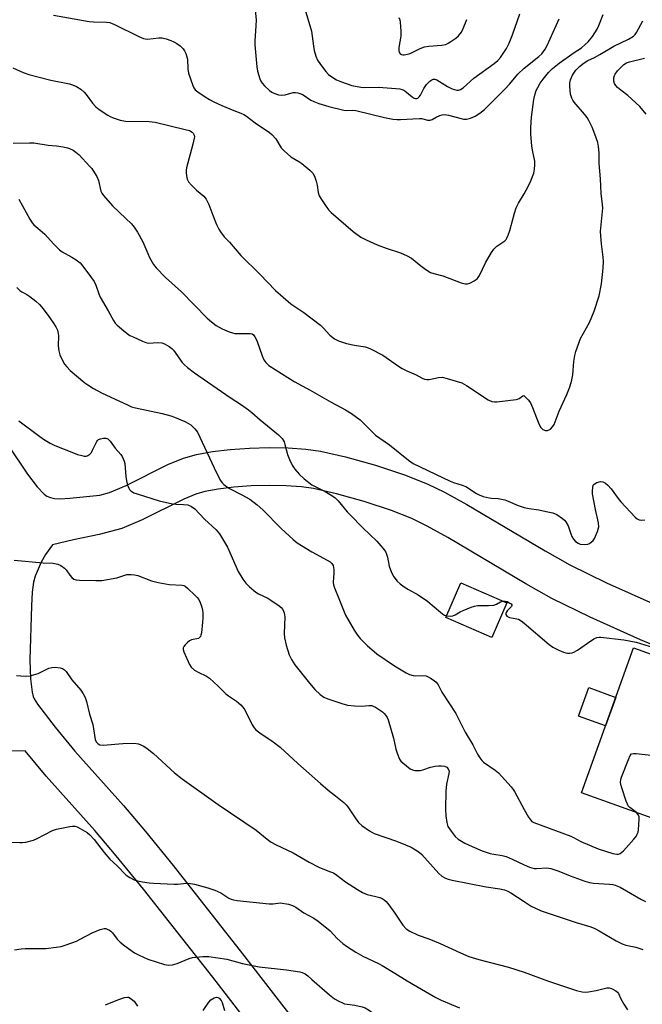
# Model space of a CAD drawing. Units: inches. Extents: x 1267760 to 1273760, y 469454 to 473455.
# Drawn here: x 1268828 to 1269040, y 470118 to 470453 of the extents above; entities that cross this region are included whole.
import ezdxf

# ---------------------------------------------------------------- set-up
doc = ezdxf.new("R2010")
doc.units = ezdxf.units.IN
doc.header["$MEASUREMENT"] = 0
for name, color, linetype in [('BLDG-Footprint', 5, 'Continuous'), ('CULTRL-Pad', 6, 'Continuous'), ('TRANS-Driveway', 251, 'Continuous'), ('Undefined', 1, 'Continuous')]:
    doc.layers.add(name, color=color, linetype=linetype)

msp = doc.modelspace()

# ---------------------------------------------------------------- linework, layer by layer
at = {"layer": 'BLDG-Footprint'}
for points, elevation in [([(1268994.05, 470254.23), (1268988.94, 470242.46), (1268973.38, 470249.22), (1268978.48, 470260.98)], 232.24), ([(1269102.01, 470162.3), (1269098.78, 470153.32), (1269054.65, 470169.18), (1269057.11, 470176.04), (1269019.45, 470189.58), (1269037.17, 470238.9), (1269114.6, 470211.07), (1269097.64, 470163.87)], 263.07)]:
    msp.add_lwpolyline(points, close=True, dxfattribs=dict(at, elevation=elevation))
at = {"layer": 'CULTRL-Pad'}
msp.add_lwpolyline([(1269031.09, 470221.98), (1269027.63, 470212.34), (1269018.44, 470215.69), (1269021.99, 470225.36)], close=True, dxfattribs=at)
at = {"layer": 'TRANS-Driveway'}
for points in [[(1268824.58, 470307.69, 0), (1268831, 470297.94, 0), (1268834.34, 470293.64, 0), (1268836.73, 470291.15, 0), (1268837.64, 470290.55, 0), (1268838.88, 470290.05, 0), (1268840.29, 470289.76, 0), (1268842.12, 470289.64, 0), (1268845.41, 470289.8, 0), (1268855.68, 470290.9, 0), (1268858.94, 470291.78, 0), (1268864.57, 470294.18, 0), (1268878.82, 470301.31, 0), (1268884.14, 470303.49, 0), (1268888.55, 470304.68, 0), (1268893.97, 470305.68, 0), (1268899.93, 470306.41, 0), (1268906.53, 470306.89, 0), (1268913.2, 470307.08, 0), (1268919.67, 470306.95, 0), (1268925.66, 470306.52, 0), (1268930.65, 470305.82, 0), (1268939.25, 470303.9, 0), (1268949.37, 470301.06, 0), (1268959.27, 470297.78, 0), (1268966.97, 470294.72, 0), (1268972.88, 470291.84, 0), (1268980.46, 470287.7, 0), (1269007.07, 470271.91, 0), (1269015.45, 470267.16, 0), (1269027.95, 470261.01, 0), (1269044.7, 470253.55, 0)], [(1269060.3, 470233.02, 0), (1269039.57, 470241.68, 0), (1269022.46, 470249.3, 0), (1269009.41, 470255.72, 0), (1269000.58, 470260.72, 0), (1268974.05, 470276.46, 0), (1268966.95, 470280.35, 0), (1268961.75, 470282.88, 0), (1268954.85, 470285.62, 0), (1268945.58, 470288.69, 0), (1268936.09, 470291.36, 0), (1268928.35, 470293.08, 0), (1268924.29, 470293.65, 0), (1268919.08, 470294.03, 0), (1268913.25, 470294.14, 0), (1268907.17, 470293.98, 0), (1268901.19, 470293.54, 0), (1268895.93, 470292.89, 0), (1268891.41, 470292.06, 0), (1268888.28, 470291.21, 0), (1268884.17, 470289.53, 0), (1268870, 470282.44, 0), (1268863.18, 470279.54, 0), (1268855.38, 470277.43, 0), (1268846.65, 470275.67, 0), (1268839.51, 470273.98, 0), (1268837.16, 470270.66, 0), (1268835.74, 470268.11, 0), (1268833.62, 470263.33, 0), (1268833.09, 470261.28, 0), (1268832.65, 470257.87, 0), (1268832.37, 470253.19, 0), (1268831.9, 470234.82, 0), (1268832.11, 470228.32, 0), (1268832.62, 470223.87, 0), (1268832.99, 470222.3, 0), (1268833.37, 470221.52, 0), (1268834.51, 470219.73, 0), (1268840.41, 470211.89, 0), (1268847.19, 470203.74, 0), (1268863.68, 470185.28, 0), (1268871.18, 470176.41, 0), (1268880.55, 470164.9, 0), (1268904.23, 470134.84, 0), (1268921.77, 470112.15, 0)], [(1268911.65, 470104.09, 0), (1268894.03, 470126.89, 0), (1268870.45, 470156.82, 0), (1268861.22, 470168.16, 0), (1268853.92, 470176.8, 0), (1268837.39, 470195.29, 0), (1268830.27, 470203.86, 0), (1268824.7, 470203.75, 0), (1268821.19, 470203.36, 0), (1268818.26, 470202.35, 0), (1268814.35, 470200.2, 0), (1268810.12, 470197.28, 0), (1268805.5, 470193.59, 0), (1268802.34, 470190.47, 0), (1268798.59, 470185.95, 0), (1268794.64, 470180.59, 0), (1268772.42, 470148.63, 0), (1268756.13, 470124.44, 0), (1268744.14, 470105.56, 0)]]:
    msp.add_polyline3d(points, dxfattribs=at)
at = {"layer": 'Undefined'}
for points, elevation in [([(1268908.35, 470456.89), (1268908.77, 470452.62), (1268908.75, 470450.56), (1268908.41, 470445.38), (1268908.4, 470444.02), (1268909.06, 470436.58), (1268909.25, 470435.15), (1268910.06, 470432.47), (1268910.38, 470431.7), (1268910.81, 470430.98), (1268911.61, 470430.12), (1268913.39, 470428.52), (1268914.1, 470427.99), (1268914.85, 470427.6), (1268916.47, 470427.11), (1268917.58, 470426.96), (1268918.68, 470427.11), (1268921.45, 470427.82), (1268922.2, 470427.85), (1268922.99, 470427.74), (1268924.01, 470427.44), (1268924.8, 470427.06), (1268927.44, 470425.3), (1268928.46, 470424.76), (1268930.14, 470424.15), (1268933.56, 470423.1), (1268938.67, 470421.82), (1268939.55, 470421.75), (1268941.47, 470421.86), (1268942.74, 470421.73), (1268952.42, 470419.39), (1268955.31, 470418.81), (1268956.75, 470418.67), (1268957.93, 470418.66), (1268964.3, 470419.06), (1268965.18, 470418.96), (1268967.15, 470418.49), (1268967.95, 470418.42), (1268968.67, 470418.63), (1268970.04, 470419.45), (1268971.28, 470420.03), (1268972.06, 470420.28), (1268972.86, 470420.37), (1268974.27, 470420.12), (1268978.53, 470418.96), (1268979.36, 470418.81), (1268980.35, 470418.79), (1268981.71, 470419.12), (1268983.31, 470419.83), (1268984.94, 470420.87), (1268986.44, 470422.08), (1268993.28, 470428.83), (1268995.07, 470430.84), (1268997.79, 470434.14), (1269000, 470436.14)], 224), ([(1268925.43, 470456.37), (1268927.62, 470448.72), (1268928.29, 470443.57), (1268928.55, 470442.14), (1268929.16, 470440.16), (1268929.73, 470438.8), (1268930.68, 470437.33), (1268932.47, 470435), (1268933.44, 470433.99), (1268934.53, 470433.15), (1268936.19, 470432.17), (1268937.81, 470431.46), (1268941.32, 470430.25), (1268944.38, 470429.68), (1268945.8, 470429.59), (1268950.41, 470429.67), (1268956.28, 470429.27), (1268957.73, 470429.09), (1268958.5, 470428.86), (1268959.42, 470428.4), (1268961.93, 470426.33), (1268962.6, 470425.94), (1268963.05, 470425.81), (1268963.43, 470425.82), (1268963.78, 470425.93), (1268964.31, 470426.38), (1268964.72, 470427), (1268965.79, 470429.18), (1268966.72, 470430.55), (1268967.88, 470431.76), (1268968.56, 470432.18), (1268969.04, 470432.34), (1268969.54, 470432.37), (1268970.32, 470432.12), (1268973.87, 470429.89), (1268975.44, 470429.1), (1268977.1, 470428.68), (1268977.65, 470428.67), (1268978.35, 470428.83), (1268979.26, 470429.43), (1268982.83, 470432.73), (1268989.75, 470437.72), (1268991.02, 470438.78), (1268991.92, 470439.75), (1268993.91, 470442.86), (1268994.83, 470444.62), (1268996.01, 470447.51), (1268998.46, 470454.67)], 222), ([(1268839.95, 470454.13), (1268852.06, 470452), (1268853.54, 470451.89), (1268857.95, 470451.76), (1268859.03, 470451.62), (1268860.63, 470451.01), (1268868.97, 470446.92), (1268870.56, 470446.23), (1268871.1, 470446.09), (1268871.89, 470446.04), (1268875.71, 470446.45), (1268876.81, 470446.43), (1268878.2, 470446.13), (1268879.83, 470445.6), (1268880.84, 470445.11), (1268881.8, 470444.54), (1268882.93, 470443.69), (1268883.95, 470442.72), (1268884.45, 470442.06), (1268884.92, 470441.07), (1268885.29, 470440.03), (1268885.46, 470439.22), (1268885.62, 470435.85), (1268885.84, 470434.45), (1268887.28, 470430.26), (1268887.63, 470429.47), (1268888.12, 470428.78), (1268889, 470428.06), (1268891.46, 470426.43), (1268892.95, 470425.5), (1268894.42, 470424.71), (1268897.18, 470423.44), (1268901.26, 470421.75), (1268903.66, 470420.86), (1268904.64, 470420.37), (1268905.57, 470419.76), (1268908.43, 470417.49), (1268913.32, 470414.2), (1268914.17, 470413.51), (1268915.49, 470412.07), (1268917.37, 470409.05), (1268918.31, 470408.01), (1268920.66, 470406), (1268923.36, 470404.4), (1268924.31, 470403.73), (1268927.05, 470401.45), (1268928.09, 470400.42), (1268928.64, 470399.42), (1268929.2, 470397.73), (1268929.54, 470396.3), (1268929.96, 470393.81), (1268930.29, 470392.74), (1268931.01, 470391.46), (1268932.82, 470388.73), (1268933.54, 470387.8), (1268934.38, 470386.97), (1268941.85, 470380.57), (1268944.44, 470378.63), (1268946.25, 470377.69), (1268949.98, 470376), (1268953.06, 470374.9), (1268957.86, 470373.35), (1268960.22, 470372.3), (1268961.7, 470371.44), (1268964.78, 470368.9), (1268966.92, 470367.38), (1268968.16, 470366.66), (1268969.24, 470366.28), (1268972.34, 470365.45), (1268978.6, 470363.08), (1268979.91, 470362.71), (1268980.69, 470362.72), (1268981.47, 470362.99), (1268983, 470363.81), (1268983.93, 470364.46), (1268984.31, 470364.88), (1268984.77, 470365.61), (1268986.8, 470369.89), (1268988.88, 470373.39), (1268989.67, 470374.59), (1268990.19, 470375.17), (1268990.73, 470375.62), (1268993.4, 470377.41), (1268993.8, 470377.8), (1268994.1, 470378.25), (1268994.57, 470379.26), (1268995.14, 470380.87), (1268996.65, 470386.83), (1268997.22, 470388.66), (1268998.01, 470390.2), (1269000, 470393.36)], 226), ([(1268957.34, 470453.41), (1268957.66, 470452.6), (1268957.85, 470451.78), (1268958.07, 470448.67), (1268957.97, 470447.02), (1268957.38, 470443.19), (1268957.35, 470442.04), (1268957.58, 470441.36), (1268957.85, 470441.01), (1268958.21, 470440.76), (1268958.68, 470440.66), (1268959.2, 470440.66), (1268960.87, 470441), (1268961.69, 470441.33), (1268964.56, 470442.8), (1268966.13, 470443.39), (1268967.54, 470443.6), (1268971.81, 470443.91), (1268973.33, 470444.22), (1268974.09, 470444.59), (1268975.07, 470445.2), (1268976.73, 470446.36), (1268977.62, 470447.08), (1268978.64, 470448.36), (1268979.28, 470449.64), (1268980.42, 470452.66)], 220), ([(1269000, 470393.36), (1269001.35, 470395.89), (1269002.21, 470397.75), (1269003.22, 470400.42), (1269003.54, 470401.82), (1269003.64, 470403.29), (1269003.61, 470404.46), (1269002.83, 470408.23), (1269002.62, 470409.66), (1269002.26, 470413.67), (1269002.27, 470415.92), (1269002.47, 470419.46), (1269003.21, 470425.48), (1269003.67, 470427.44), (1269004.08, 470428.55), (1269004.57, 470429.59), (1269005.45, 470431.05), (1269006.42, 470432.44), (1269008.23, 470434.65), (1269009.59, 470436.05), (1269011.86, 470437.84), (1269016.95, 470441.43), (1269019.51, 470443.09), (1269020.77, 470444.15), (1269021.75, 470445.11), (1269023.23, 470446.93), (1269024.82, 470449.36), (1269025.41, 470450.64), (1269026.79, 470454.44)], 226), ([(1269000, 470436.14), (1269004.97, 470440.05), (1269005.94, 470441.06), (1269007.16, 470442.62), (1269007.84, 470443.89), (1269011.91, 470452.92)], 224), ([(1269000, 470324.7), (1269001.36, 470323.33), (1269002.1, 470322.21), (1269002.78, 470320.64), (1269004.91, 470315.11), (1269005.6, 470313.87), (1269006.35, 470313.18), (1269007.24, 470312.81), (1269007.95, 470312.82), (1269008.88, 470313.33), (1269009.65, 470314.12), (1269010.12, 470314.95), (1269011.91, 470319.38), (1269014.46, 470325.05), (1269015.39, 470327.37), (1269016.03, 470329.56), (1269016.55, 470331.78), (1269016.86, 470336.3), (1269017.17, 470338.36), (1269017.51, 470339.78), (1269019.16, 470344.13), (1269022.23, 470349.65), (1269023.83, 470353.49), (1269025.46, 470358.67), (1269026.22, 470362.81), (1269026.85, 470368.13), (1269026.94, 470370.43), (1269026.83, 470371.84), (1269026.25, 470376.37), (1269025.98, 470380.53), (1269026.73, 470388.49), (1269026.64, 470389.76), (1269026.15, 470393.46), (1269025.96, 470398.46), (1269025.45, 470403.74), (1269025.51, 470407.37), (1269025.3, 470409.44), (1269025, 470410.87), (1269024.05, 470413.65), (1269023.05, 470416.03), (1269021.95, 470418.35), (1269021.36, 470419.3), (1269020.53, 470420.43), (1269016.99, 470424.55), (1269016.52, 470425.24), (1269016.15, 470425.95), (1269015.77, 470427.3), (1269015.51, 470429.95), (1269015.49, 470431.12), (1269015.72, 470432.21), (1269016.39, 470433.75), (1269017.59, 470435.44), (1269018.8, 470436.74), (1269020.39, 470437.98), (1269021.59, 470438.72), (1269023.9, 470439.78), (1269025.69, 470440.73), (1269030.52, 470443.61), (1269035.44, 470445.97), (1269037.15, 470447.03), (1269037.73, 470447.6), (1269038.22, 470448.3), (1269040.32, 470452.22)], 228), ([(1269041.43, 470420.46), (1269039.29, 470423.09), (1269035.28, 470426.86), (1269032.84, 470428.65), (1269031.69, 470429.59), (1269031.09, 470430.2), (1269030.68, 470430.91), (1269030.52, 470431.7), (1269030.5, 470432.81), (1269030.66, 470433.61), (1269030.89, 470434.08), (1269031.73, 470435.17), (1269033.06, 470436.63), (1269033.92, 470437.42), (1269034.81, 470437.99), (1269035.85, 470438.33), (1269040.95, 470439.5)], 230), ([(1268826.11, 470436.25), (1268829.59, 470434.69), (1268831.49, 470433.93), (1268839.01, 470432), (1268845.32, 470430.8), (1268846.4, 470430.45), (1268847.68, 470429.85), (1268849.16, 470429.03), (1268850.36, 470428), (1268851.06, 470427.18), (1268853.17, 470424.2), (1268854.27, 470422.98), (1268855.44, 470422.1), (1268858.36, 470420.14), (1268859.12, 470419.71), (1268860.16, 470419.27), (1268862.6, 470418.49), (1268864.41, 470418.15), (1268872.4, 470417.97), (1268874.51, 470417.75), (1268884.69, 470415.31), (1268886.11, 470414.87), (1268887.08, 470414.34), (1268887.41, 470413.97), (1268887.72, 470413.31), (1268887.8, 470412.8), (1268887.76, 470412.26), (1268887.32, 470410.3), (1268885.16, 470402.19), (1268885.06, 470401.4), (1268885.06, 470400.57), (1268885.17, 470399.47), (1268885.38, 470398.41), (1268885.56, 470397.91), (1268885.86, 470397.42), (1268886.82, 470396.3), (1268888.52, 470394.61), (1268890.97, 470392.6), (1268891.84, 470391.51), (1268892.74, 470389.74), (1268894.04, 470386.1), (1268895.37, 470382.94), (1268896.08, 470381.39), (1268896.67, 470380.41), (1268897.96, 470378.8), (1268899.72, 470376.92), (1268903.6, 470372.45), (1268910.08, 470366.1), (1268915.39, 470360.44), (1268920.6, 470355.99), (1268925.06, 470353), (1268930.69, 470348.67), (1268931.76, 470347.68), (1268933.9, 470345.31), (1268935.5, 470343.99), (1268936.78, 470343.36), (1268939.49, 470342.45), (1268942.22, 470341.84), (1268945.88, 470341.28), (1268946.92, 470341), (1268947.73, 470340.68), (1268951.86, 470338.54), (1268957.25, 470334.75), (1268958.51, 470333.95), (1268960.09, 470333.17), (1268963.28, 470331.77), (1268965.31, 470330.67), (1268966.09, 470330.34), (1268966.85, 470330.16), (1268967.65, 470330.15), (1268970.83, 470330.87), (1268972.06, 470330.96), (1268973.76, 470330.59), (1268978.82, 470329.02), (1268980.35, 470328.22), (1268987.75, 470323.32), (1268989, 470322.76), (1268989.86, 470322.62), (1268990.73, 470322.63), (1268997.2, 470323.38), (1268997.74, 470323.51), (1268998.23, 470323.73), (1268999.49, 470324.69), (1268999.86, 470324.78), (1269000, 470324.7)], 228), ([(1268826.17, 470410.64), (1268831.76, 470410.77), (1268833.22, 470410.73), (1268838.06, 470409.98), (1268840.93, 470409.67), (1268843.21, 470409.33), (1268844.61, 470409.04), (1268845.39, 470408.78), (1268846.61, 470408.19), (1268847.52, 470407.58), (1268848.57, 470406.59), (1268852.17, 470402.83), (1268852.91, 470401.95), (1268853.87, 470400.53), (1268854.59, 470399.27), (1268855.16, 470397.89), (1268856.04, 470394.25), (1268856.38, 470393.56), (1268856.88, 470392.85), (1268859.97, 470389.3), (1268864.54, 470385.03), (1268866.43, 470383.15), (1268867.38, 470382.04), (1268868.44, 470380.33), (1268870.29, 470377.06), (1268871.93, 470373.02), (1268872.6, 470371.68), (1268873.95, 470369.35), (1268874.83, 470368.21), (1268878.04, 470364.94), (1268883.45, 470360.07), (1268892.15, 470351.09), (1268893.65, 470349.77), (1268895.22, 470348.55), (1268897.28, 470347.48), (1268899.69, 470346.42), (1268900.77, 470346.03), (1268901.6, 470345.88), (1268902.45, 470345.83), (1268906.75, 470345.86), (1268907.47, 470345.69), (1268907.93, 470345.38), (1268908.41, 470344.75), (1268909.04, 470343.47), (1268910.86, 470338.21), (1268911.41, 470336.88), (1268912.08, 470335.95), (1268913.17, 470335.01), (1268915.33, 470333.58), (1268921.8, 470329.58), (1268927.21, 470326.6), (1268934.29, 470322.51), (1268939.2, 470319.88), (1268941.23, 470318.62), (1268944.23, 470316.43), (1268949.46, 470311.32), (1268954.15, 470307.93), (1268960.58, 470302.8), (1268962.24, 470301.67), (1268974.78, 470295.63), (1268975.88, 470295.19), (1268978.89, 470294.27), (1268980.16, 470293.75), (1268983.72, 470291.44), (1268984.72, 470290.92), (1268986.08, 470290.45), (1268988.04, 470289.94), (1268988.89, 470289.82), (1268991.16, 470289.72), (1268993.44, 470289.25), (1268994.55, 470288.86), (1268997.91, 470287.35), (1269000, 470286.67)], 230), ([(1268828.07, 470391.61), (1268831.9, 470384.77), (1268832.69, 470383.55), (1268833.25, 470382.88), (1268834.52, 470381.67), (1268836.97, 470379.67), (1268839.87, 470376.39), (1268841.94, 470374.33), (1268842.87, 470373.68), (1268846.1, 470371.86), (1268847.56, 470370.92), (1268848.94, 470369.85), (1268849.91, 470368.78), (1268852.86, 470364.76), (1268853.67, 470363.55), (1268854.26, 470362.27), (1268855.32, 470359.35), (1268855.81, 470358.24), (1268858.52, 470353.59), (1268860.28, 470350.3), (1268860.9, 470349.38), (1268861.46, 470348.75), (1268863.98, 470346.65), (1268865.9, 470345.23), (1268866.95, 470344.68), (1268870.21, 470343.2), (1268871.31, 470342.78), (1268872.16, 470342.61), (1268875.42, 470342.79), (1268876.69, 470342.7), (1268877.7, 470342.37), (1268879.19, 470341.47), (1268880.12, 470340.78), (1268880.73, 470340.19), (1268883.63, 470336.02), (1268884.41, 470335.19), (1268885.5, 470334.24), (1268887.82, 470332.52), (1268899.93, 470324.09), (1268903.82, 470321.58), (1268906.18, 470319.9), (1268907.33, 470319), (1268910.21, 470316.45), (1268916.45, 470311.34), (1268917.65, 470310.12), (1268918.34, 470308.96), (1268918.62, 470308.13), (1268919.51, 470304.67), (1268920.15, 470303), (1268921.01, 470301.1), (1268921.98, 470299.72), (1268923.44, 470298.03), (1268925.16, 470296.44), (1268927.74, 470294.41), (1268932.32, 470292.05), (1268934.56, 470290.75), (1268935.73, 470289.94), (1268936.71, 470288.94), (1268939.79, 470285.22), (1268940.79, 470284.14), (1268945.11, 470279.69), (1268949.91, 470275.15), (1268951.95, 470272.81), (1268952.76, 470271.68), (1268953.16, 470270.76), (1268953.45, 470269.73), (1268954.1, 470266.65), (1268954.86, 470264.57), (1268955.62, 470263.11), (1268956.83, 470261.62), (1268957.81, 470260.66), (1268959.19, 470259.67), (1268960.63, 470258.76), (1268963.87, 470256.97), (1268967.04, 470254.75), (1268968.67, 470253.48), (1268972.17, 470250.46), (1268972.89, 470250.06), (1268973.64, 470249.83)], 232), ([(1268827.47, 470361.53), (1268828.44, 470360.53), (1268829.14, 470360.03), (1268830.87, 470359.13), (1268831.83, 470358.5), (1268833.86, 470356.83), (1268835.08, 470355.67), (1268836.38, 470354.21), (1268838.33, 470351.65), (1268839.72, 470349.74), (1268840.74, 470348.14), (1268841.28, 470346.94), (1268841.51, 470345.91), (1268841.56, 470345.09), (1268841.47, 470341.62), (1268841.71, 470339.97), (1268842.03, 470338.61), (1268842.47, 470337.53), (1268843.67, 470335.47), (1268844.38, 470334.56), (1268845.55, 470333.32), (1268850.58, 470329.06), (1268851.54, 470328.37), (1268853.55, 470327.13), (1268856.42, 470325.59), (1268865.08, 470321.54), (1268866.46, 470320.96), (1268867.83, 470320.54), (1268876.9, 470318.59), (1268879.75, 470317.89), (1268881.08, 470317.41), (1268884.55, 470315.9), (1268885.86, 470315.27), (1268886.58, 470314.8), (1268888.01, 470313.42), (1268888.84, 470312.27), (1268895.29, 470298.4), (1268896.71, 470295.88), (1268897.31, 470295.09), (1268897.88, 470294.49), (1268898.77, 470293.75), (1268899.75, 470293.12), (1268904, 470290.97), (1268906.68, 470289.47), (1268909.19, 470287.59), (1268911.14, 470285.88), (1268917.29, 470279.52), (1268921.44, 470275.77), (1268922.8, 470274.66), (1268927.73, 470271.53), (1268932.94, 470268.74), (1268933.94, 470268.13), (1268934.58, 470267.6), (1268934.97, 470266.94), (1268935.22, 470265.61), (1268935.24, 470264.46), (1268935.03, 470261.19), (1268935.14, 470260.35), (1268935.45, 470259.27), (1268936.98, 470255.72), (1268939.19, 470250), (1268942.15, 470244.9), (1268943.28, 470243.17), (1268944.24, 470242.08), (1268946.69, 470239.62), (1268948.13, 470238.29), (1268949.89, 470236.82), (1268955.91, 470232.79), (1268959.88, 470230.38), (1268961.01, 470229.79), (1268962.22, 470229.47), (1268963.03, 470229.42), (1268965.55, 470229.52), (1268966.59, 470229.34), (1268967.32, 470229.06), (1268968.1, 470228.64), (1268969.33, 470227.8), (1268970, 470227.23), (1268970.67, 470226.37), (1268971.99, 470223.86), (1268976.71, 470216.53), (1268979.85, 470210.26), (1268982.52, 470205.87), (1268984.14, 470202.69), (1268984.89, 470201.46), (1268985.59, 470200.58), (1268986.19, 470200.04), (1268990.09, 470197.26), (1268991.2, 470196.35), (1268995.5, 470191.66), (1268996.21, 470190.76), (1268996.67, 470190.03), (1269000, 470183.89)], 234), ([(1268828.11, 470316.13), (1268834.83, 470311.11), (1268836.52, 470309.95), (1268838.77, 470308.56), (1268840.36, 470307.79), (1268846.71, 470305.22), (1268848.11, 470304.71), (1268849.51, 470304.31), (1268850.34, 470304.15), (1268851.13, 470304.16), (1268851.6, 470304.33), (1268852.24, 470304.79), (1268852.78, 470305.39), (1268853.21, 470306.11), (1268854.6, 470309.06), (1268854.87, 470309.44), (1268855.21, 470309.74), (1268855.91, 470310.05), (1268856.94, 470310.26), (1268857.71, 470310.26), (1268858.39, 470310.04), (1268859.19, 470309.26), (1268860.92, 470306.85), (1268862.79, 470304.71), (1268863.24, 470304), (1268863.62, 470303.24), (1268863.91, 470302.45), (1268864.1, 470301.61), (1268864.44, 470297.2), (1268864.68, 470295.74), (1268865.07, 470294.31), (1268865.49, 470293.23), (1268865.77, 470292.75), (1268866.33, 470292.21), (1268867.25, 470291.66), (1268868.32, 470291.26), (1268875.8, 470288.94), (1268880.36, 470287.85), (1268881.52, 470287.76), (1268884.13, 470287.72), (1268885.54, 470287.51), (1268886.81, 470287.02), (1268887.92, 470286.25), (1268891.3, 470282.68), (1268895.24, 470279.04), (1268896.35, 470277.7), (1268899.07, 470273.18), (1268902.7, 470264.91), (1268904.3, 470262.24), (1268905.27, 470260.86), (1268906.5, 470259.68), (1268908.71, 470257.87), (1268909.67, 470257.27), (1268912.76, 470255.8), (1268913.84, 470255.18), (1268916.68, 470253.2), (1268917.32, 470252.61), (1268917.85, 470251.92), (1268918.33, 470250.87), (1268918.56, 470249.43), (1268918.38, 470243.78), (1268918.42, 470242.3), (1268919, 470239.78), (1268920, 470236.48), (1268920.84, 470234.9), (1268922, 470233.17), (1268926.95, 470226.9), (1268928.77, 470224.77), (1268930.58, 470223.03), (1268931.86, 470222.16), (1268933.21, 470221.6), (1268937.94, 470220), (1268939.9, 470219.42), (1268942.26, 470219.15), (1268944.63, 470219.04), (1268947.15, 470219.32), (1268948.17, 470219.24), (1268948.64, 470219.1), (1268949.39, 470218.73), (1268951.74, 470217.09), (1268952.36, 470216.51), (1268952.9, 470215.86), (1268953.37, 470215.15), (1268953.73, 470214.37), (1268955.52, 470208.21), (1268956.33, 470204.45), (1268956.73, 470203.07), (1268957.58, 470201.02), (1268958.05, 470200.34), (1268958.67, 470199.74), (1268961.25, 470197.79), (1268962.02, 470197.39), (1268962.79, 470197.21), (1268963.86, 470197.14), (1268964.66, 470197.2), (1268965.46, 470197.4), (1268968.08, 470198.32), (1268969.7, 470198.68), (1268970.8, 470198.81), (1268971.88, 470198.78), (1268972.93, 470198.6), (1268973.63, 470198.28), (1268974.17, 470197.75), (1268974.41, 470197), (1268974.4, 470196.16), (1268973.56, 470192.47), (1268973.33, 470190.14), (1268973.25, 470184.05), (1268973.35, 470181.76), (1268973.65, 470179.51), (1268974.04, 470178.17), (1268975.09, 470176.48), (1268976.49, 470174.67), (1268977.58, 470173.8), (1268979.76, 470172.5), (1268982.27, 470171.33), (1268985.74, 470169.88), (1268987.37, 470169.25), (1268988.4, 470168.94), (1268989.69, 470168.67), (1268992.44, 470168.26), (1268993.81, 470167.9), (1268995.94, 470167), (1269000, 470165.02)], 236), ([(1269000, 470286.67), (1269001.71, 470286.33), (1269004.94, 470285.85), (1269007.49, 470285.32), (1269009.75, 470284.79), (1269011.09, 470284.25), (1269013.06, 470282.91), (1269013.68, 470282.34), (1269014.16, 470281.75), (1269014.88, 470280.4), (1269015.82, 470277.69), (1269016.22, 470276.77), (1269016.74, 470275.92), (1269017.42, 470275.14), (1269018.29, 470274.49), (1269019.04, 470274.18), (1269020.5, 470274.07), (1269021.65, 470274.22), (1269022.16, 470274.43), (1269022.81, 470274.9), (1269023.39, 470275.48), (1269023.88, 470276.15), (1269024.92, 470278.49), (1269025.19, 470279.3), (1269025.34, 470280.1), (1269025.23, 470281.46), (1269024.2, 470285.95), (1269023.24, 470291.25), (1269023.19, 470292.38), (1269023.27, 470293.49), (1269023.47, 470294.23), (1269023.75, 470294.61), (1269024.64, 470295.11), (1269025.96, 470295.46), (1269026.74, 470295.4), (1269027.62, 470294.98), (1269028.44, 470294.27), (1269029.55, 470293.04), (1269031.91, 470289.69), (1269032.8, 470288.59), (1269037.73, 470283.33), (1269038.36, 470282.81), (1269039.07, 470282.47), (1269039.89, 470282.36), (1269040.99, 470282.46)], 230), ([(1268826.48, 470268.77), (1268836.43, 470267.85), (1268839.66, 470267.71), (1268841.38, 470267.41), (1268842.37, 470266.96), (1268843.68, 470266.01), (1268844.24, 470265.43), (1268845.48, 470263.67), (1268846.18, 470262.81), (1268846.8, 470262.32), (1268847.57, 470262.08), (1268848.72, 470261.98), (1268854.31, 470261.83), (1268856.35, 470261.86), (1268861.45, 470262.69), (1268864.89, 470263.81), (1268865.44, 470263.88), (1268866.3, 470263.87), (1268867.46, 470263.73), (1268868.6, 470263.48), (1268873.26, 470261.7), (1268875.52, 470261.1), (1268879.19, 470260.41), (1268883.71, 470260.22), (1268884.18, 470260.1), (1268884.67, 470259.84), (1268885.56, 470259.12), (1268887.91, 470256.86), (1268888.73, 470256.03), (1268889.27, 470255.35), (1268889.76, 470254.36), (1268890.32, 470252.78), (1268890.59, 470251.7), (1268890.69, 470250.82), (1268890.7, 470249.04), (1268890.59, 470247.62), (1268890.2, 470244.06), (1268890.04, 470243.22), (1268889.86, 470242.73), (1268889.59, 470242.37), (1268889.22, 470242.14), (1268886.88, 470241.61), (1268886.15, 470241.24), (1268885.49, 470240.72), (1268884.68, 470239.94), (1268884.2, 470239.31), (1268884.02, 470238.86), (1268884.03, 470238.37), (1268884.25, 470237.58), (1268886.17, 470233.27), (1268886.77, 470232.3), (1268887.88, 470231.35), (1268889.14, 470230.58), (1268891.96, 470229.23), (1268892.92, 470228.61), (1268895.94, 470225.89), (1268898.47, 470223.23), (1268899.42, 470222.52), (1268902.17, 470220.75), (1268903.63, 470219.55), (1268904.34, 470218.72), (1268904.96, 470217.81), (1268907.47, 470212.66), (1268908.13, 470211.69), (1268908.71, 470211.03), (1268910.02, 470209.99), (1268914.6, 470206.89), (1268916.99, 470205.12), (1268923, 470199.52), (1268930.72, 470192.7), (1268933.32, 470190.47), (1268935.85, 470188.6), (1268938.6, 470186.28), (1268939.46, 470185.45), (1268940.01, 470184.8), (1268942.49, 470181.05), (1268943.68, 470179.48), (1268944.76, 470178.5), (1268947.4, 470176.59), (1268948.16, 470176.14), (1268948.97, 470175.78), (1268956.58, 470173.08), (1268959.64, 470171.89), (1268961.53, 470171.07), (1268963.06, 470170.22), (1268964.27, 470169.39), (1268965.11, 470168.62), (1268970.92, 470162.08), (1268972.02, 470161.2), (1268973.22, 470160.53), (1268974.16, 470160.16), (1268975.53, 470159.83), (1268987, 470157.64), (1268991.66, 470156.93), (1268993.32, 470156.52), (1268994.39, 470156.13), (1268995.44, 470155.58), (1269000, 470152.64)], 238), ([(1268973.64, 470249.83), (1268974.97, 470249.65), (1268975.73, 470249.77), (1268976.47, 470250.1), (1268978.16, 470251.1), (1268979.21, 470251.63), (1268981.96, 470252.76), (1268983.08, 470253.12), (1268984.13, 470253.27), (1268987.87, 470253.33), (1268989.63, 470253.48), (1268990.58, 470253.8), (1268991.94, 470254.51), (1268992.79, 470254.78)], 232), ([(1268992.79, 470254.78), (1268993.47, 470254.84), (1268994.23, 470254.67), (1268995.14, 470254.15), (1268995.5, 470253.84), (1268995.73, 470253.51), (1268995.77, 470253.34), (1268995.65, 470253), (1268994.22, 470251.52), (1268993.86, 470250.95), (1268993.76, 470250.58), (1268993.79, 470250.23), (1268994.1, 470249.71), (1268994.48, 470249.45), (1268994.97, 470249.28), (1268997.48, 470248.82), (1268998.08, 470248.61), (1268998.99, 470248.07), (1269000, 470247.25)], 232), ([(1269000, 470247.25), (1269008.52, 470240.09), (1269009.68, 470239.18), (1269010.43, 470238.74), (1269011.74, 470238.12), (1269013.35, 470237.46), (1269014.17, 470237.2), (1269014.72, 470237.12), (1269015.53, 470237.13), (1269016.34, 470237.26), (1269016.86, 470237.44), (1269018.11, 470238.16), (1269021.47, 470240.52), (1269023.7, 470241.93), (1269024.73, 470242.38), (1269025.51, 470242.52), (1269026.07, 470242.53), (1269033.85, 470241.6), (1269038.01, 470240.88), (1269043.97, 470239.05)], 232), ([(1268827.32, 470229.53), (1268828.79, 470229.38), (1268830.87, 470229.31), (1268832.03, 470229.41), (1268833.11, 470229.69), (1268834.71, 470230.23), (1268838.28, 470231.96), (1268839.34, 470232.27), (1268840.49, 470232.29), (1268842.21, 470232.11), (1268843, 470231.89), (1268843.64, 470231.45), (1268844.16, 470230.82), (1268846.12, 470227.99), (1268849.14, 470224.51), (1268849.98, 470223.28), (1268850.7, 470221.97), (1268851.12, 470220.68), (1268852.11, 470216.31), (1268853.24, 470212.78), (1268854.01, 470207.75), (1268854.39, 470206.89), (1268855.04, 470206.22), (1268855.67, 470205.92), (1268856.78, 470205.83), (1268863.5, 470206.41), (1268867.36, 470206.43), (1268868.78, 470206.2), (1268870.6, 470205.47), (1268871.77, 470204.69), (1268873.94, 470202.9), (1268881.08, 470196.39), (1268883.62, 470194.29), (1268895.91, 470185.65), (1268908.83, 470176.85), (1268912.58, 470173.81), (1268913.94, 470172.82), (1268915.36, 470172.05), (1268921.35, 470169.13), (1268926.89, 470166.02), (1268930.16, 470164.32), (1268931.44, 470163.72), (1268934.16, 470162.75), (1268935.11, 470162.32), (1268936.24, 470161.57), (1268939.16, 470159.3), (1268943.29, 470156.64), (1268945, 470155.66), (1268946.53, 470155), (1268949.53, 470154.31), (1268950.89, 470153.91), (1268951.68, 470153.61), (1268952.39, 470153.22), (1268953, 470152.64), (1268953.89, 470151.49), (1268955.93, 470148.61), (1268958.66, 470144.54), (1268959.87, 470143.33), (1268961.03, 470142.5), (1268963.92, 470141.17), (1268967.6, 470139.88), (1268971.43, 470138.33), (1268978.31, 470135.11), (1268981.18, 470133.9), (1268984.54, 470132.89), (1268994.68, 470130.29), (1269000, 470128.55)], 240), ([(1269038.23, 470182.83), (1269035.93, 470184.54), (1269035.36, 470185.19), (1269035.07, 470185.69), (1269034.65, 470186.77), (1269033.22, 470191.28), (1269032.9, 470192.41), (1269032.75, 470193.25), (1269032.82, 470194.08), (1269033.07, 470194.9), (1269035.41, 470200.97), (1269035.99, 470202.26), (1269036.48, 470202.81), (1269037.19, 470202.99), (1269038.02, 470202.97), (1269048.24, 470201.8)], 234), ([(1269000, 470183.89), (1269001.49, 470181.29), (1269002.11, 470180.37), (1269002.62, 470179.84), (1269003.3, 470179.43), (1269015.8, 470174.84), (1269016.8, 470174.36), (1269019.23, 470172.98), (1269025.15, 470170.53), (1269030.14, 470168.92), (1269031.52, 470168.65), (1269032.02, 470168.7), (1269032.67, 470168.97), (1269033.77, 470169.89), (1269035.59, 470171.84), (1269037.31, 470173.83), (1269038.02, 470174.76), (1269038.43, 470175.51), (1269038.72, 470176.2), (1269038.91, 470177.02), (1269039.11, 470180.6), (1269039.04, 470181.45), (1269038.88, 470181.94), (1269038.65, 470182.35), (1269038.23, 470182.83)], 234), ([(1268821.93, 470172.92), (1268828.4, 470172.65), (1268829.28, 470172.67), (1268830.46, 470172.83), (1268833.06, 470173.45), (1268834.38, 470174.03), (1268839.53, 470176.72), (1268840.87, 470177.26), (1268845.46, 470178.14), (1268846.31, 470178.25), (1268847.14, 470178.22), (1268847.95, 470177.95), (1268848.99, 470177.41), (1268851.29, 470176.03), (1268852.21, 470175.33), (1268853.68, 470173.73), (1268857.11, 470169.27), (1268859, 470167.05), (1268861.41, 470164.82), (1268864.61, 470161.53), (1268865.8, 470160.72), (1268867.37, 470159.94), (1268868.46, 470159.61), (1268870.14, 470159.29), (1268872.39, 470158.93), (1268873.85, 470158.8), (1268880.92, 470158.49), (1268882.07, 470158.53), (1268885.18, 470158.85), (1268886.44, 470158.78), (1268887.86, 470158.46), (1268892.34, 470157.2), (1268894.78, 470156.41), (1268896.79, 470155.5), (1268899.54, 470153.76), (1268900.34, 470153.38), (1268901.17, 470153.12), (1268902.31, 470152.94), (1268907.82, 470152.41), (1268913.2, 470151.76), (1268914.56, 470151.8), (1268916.95, 470152.2)], 242), ([(1269000, 470165.02), (1269001.83, 470164.25), (1269003.32, 470163.88), (1269004.19, 470163.86), (1269007.63, 470164.04), (1269009.02, 470163.82), (1269011.73, 470162.91), (1269015.61, 470161.32), (1269020.62, 470159.53), (1269022.16, 470159.1), (1269023.52, 470158.89), (1269029.03, 470158.54), (1269030.16, 470158.39), (1269030.96, 470158.2), (1269032.66, 470157.49), (1269039.63, 470153.45), (1269041.2, 470152.63)], 236), ([(1268916.95, 470152.2), (1268919.8, 470151.7), (1268921.14, 470151.28), (1268922.28, 470150.64), (1268924.98, 470148.77), (1268928.46, 470146.89), (1268929.88, 470145.88), (1268933.99, 470142.57), (1268936.42, 470140.06), (1268938.33, 470138.32), (1268939.5, 470137.45), (1268942.69, 470135.33), (1268945.09, 470133.97), (1268950.4, 470131.55), (1268951.71, 470130.87), (1268956, 470128.27), (1268960.2, 470125.57), (1268969.95, 470119.92), (1268971.75, 470119.03), (1268978, 470116.37)], 242), ([(1269000, 470152.64), (1269002.36, 470151.02), (1269005.72, 470149.47), (1269017.62, 470145.48), (1269022.63, 470143.94), (1269023.98, 470143.43), (1269025.5, 470142.64), (1269031.27, 470139.21), (1269033.31, 470138.16), (1269034.6, 470137.76), (1269037.93, 470137.08), (1269039.32, 470136.66), (1269040.38, 470136.23)], 238), ([(1268826.6, 470136.19), (1268828.85, 470136.51), (1268830.3, 470136.61), (1268837.29, 470136.66), (1268840.8, 470137.02), (1268842.54, 470137.3), (1268844.18, 470137.81), (1268847.68, 470139.11), (1268848.97, 470139.73), (1268853.02, 470141.93), (1268855.78, 470143.05), (1268857.16, 470143.42), (1268857.69, 470143.39), (1268858.2, 470143.23), (1268858.93, 470142.85), (1268859.38, 470142.52), (1268859.97, 470141.9), (1268861.56, 470139.8), (1268862.55, 470138.76), (1268864.11, 470137.47), (1268867.4, 470135.09), (1268868.98, 470134.29), (1268871.96, 470133), (1268877.68, 470131.22), (1268879.06, 470130.99), (1268880.38, 470131.01), (1268882.01, 470131.49), (1268886.04, 470133.18), (1268887.16, 470133.53), (1268890.67, 470133.91), (1268892.73, 470133.92), (1268898.88, 470132.96), (1268904.18, 470131.55), (1268909.8, 470130.33), (1268919.11, 470129.3), (1268923.69, 470128.7), (1268924.52, 470128.46), (1268925.54, 470127.94), (1268926.38, 470127.28), (1268927.71, 470126.05)], 244), ([(1269000, 470128.55), (1269008.21, 470125.52), (1269017.75, 470122.37), (1269019.69, 470121.85), (1269020.72, 470121.74), (1269021.84, 470121.82), (1269024.45, 470122.35), (1269028.06, 470123.2), (1269028.86, 470123.23), (1269029.64, 470123.05), (1269031.09, 470122.24), (1269031.72, 470121.72), (1269032.06, 470121.33), (1269032.83, 470119.53), (1269033.82, 470117.72), (1269035.06, 470115.7)], 240), ([(1268927.71, 470126.05), (1268933.8, 470120.81), (1268935.46, 470119.54), (1268936.9, 470118.67), (1268938.13, 470118.07), (1268938.92, 470117.81), (1268942.38, 470117.31), (1268944.84, 470116.78), (1268945.88, 470116.38), (1268947.36, 470115.54), (1268953.29, 470111.14), (1268963.53, 470104.02), (1268969.27, 470099.68), (1268971.88, 470098.06), (1268973.7, 470097.19), (1268986.62, 470092.05), (1268987.9, 470091.41), (1268991.27, 470089.41), (1268996.13, 470087.35), (1269000, 470085.5)], 244), ([(1268857.53, 470117.39), (1268861.76, 470119.19), (1268863.99, 470119.89), (1268865.08, 470120.07), (1268865.38, 470120.02), (1268865.99, 470119.75), (1268867.33, 470118.69), (1268868.47, 470116.97)], 246), ([(1268890.85, 470115.53), (1268892.75, 470118.31), (1268893.43, 470119.1), (1268894.55, 470119.87), (1268895.29, 470120.04), (1268895.78, 470119.94), (1268896.22, 470119.71), (1268896.87, 470118.97), (1268897.21, 470118.21), (1268898.06, 470115.5)], 246)]:
    msp.add_lwpolyline(points, dxfattribs=dict(at, elevation=elevation))

doc.saveas('drawing.dxf')
